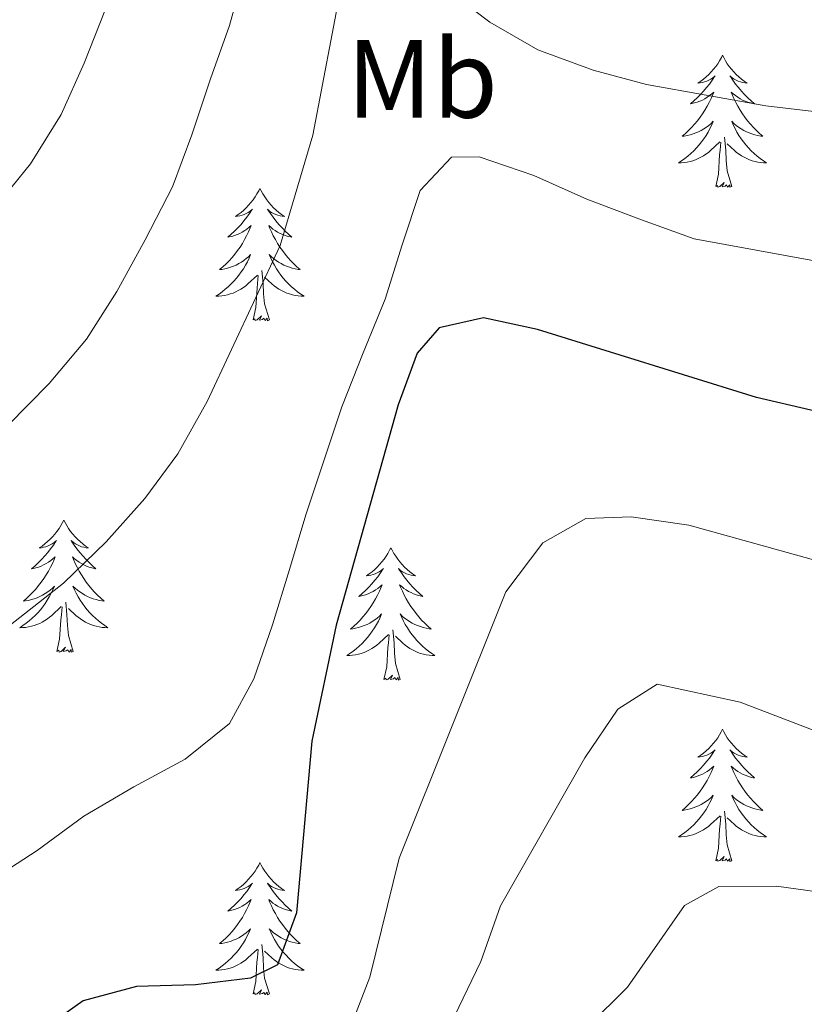
# Model space of a CAD drawing. Units: metres. Extents: x 616958 to 621463, y 4719772 to 4722818.
# Drawn here: x 620082 to 620152, y 4720403 to 4720491 of the extents above; entities that cross this region are included whole.
import ezdxf
from ezdxf.enums import TextEntityAlignment as Align

# ---------------------------------------------------------------- set-up
doc = ezdxf.new("R2010")
doc.units = ezdxf.units.M
doc.header["$MEASUREMENT"] = 0
for name, color, linetype, lineweight in [('Level 36', 19, 'Continuous', 40), ('Level 37', 92, 'Continuous', 0), ('Level 4', 36, 'Continuous', 30), ('Level 5', 36, 'Continuous', 0)]:
    doc.layers.add(name, color=color, linetype=linetype, lineweight=lineweight)
doc.styles.add('Arial', font='ARIAL.TTF', dxfattribs={"height": 0.2})

msp = doc.modelspace()

# ---------------------------------------------------------------- linework, layer by layer
at = {"layer": 'Level 36', "color": 92, "linetype": 'Continuous', "lineweight": 0}
for points in [[(620145.04, 4720488.14), (620144.93, 4720487.93), (620144.77, 4720487.65), (620144.6, 4720487.38), (620144.42, 4720487.13), (620144.23, 4720486.88), (620144.02, 4720486.64), (620143.8, 4720486.41), (620143.57, 4720486.2), (620143.33, 4720486), (620143.08, 4720485.81), (620142.82, 4720485.63), (620143.02, 4720485.65), (620143.22, 4720485.69), (620143.42, 4720485.74), (620143.61, 4720485.81), (620143.8, 4720485.9), (620143.99, 4720486), (620144.16, 4720486.11), (620144.36, 4720486.3), (620144.32, 4720486.23), (620144.09, 4720485.89), (620143.85, 4720485.55), (620143.59, 4720485.23), (620143.33, 4720484.91), (620143.05, 4720484.61), (620142.75, 4720484.31), (620142.45, 4720484.03), (620142.14, 4720483.76), (620142.26, 4720483.78), (620142.51, 4720483.84), (620142.75, 4720483.91), (620142.99, 4720484), (620143.22, 4720484.1), (620143.44, 4720484.22), (620143.66, 4720484.35), (620143.86, 4720484.5), (620144.06, 4720484.65), (620144.25, 4720484.82), (620144.16, 4720484.6), (620144, 4720484.24), (620143.83, 4720483.89), (620143.65, 4720483.54), (620143.45, 4720483.2), (620143.23, 4720482.87), (620143.01, 4720482.55), (620142.77, 4720482.23), (620142.52, 4720481.93), (620142.25, 4720481.64), (620141.98, 4720481.36), (620141.69, 4720481.09), (620141.39, 4720480.83), (620141.59, 4720480.86), (620141.86, 4720480.9), (620142.12, 4720480.97), (620142.38, 4720481.05), (620142.63, 4720481.14), (620142.88, 4720481.25), (620143.12, 4720481.37), (620143.36, 4720481.51), (620143.58, 4720481.66), (620143.8, 4720481.82), (620144.01, 4720482), (620144.2, 4720482.19), (620144.06, 4720481.86)], [(620145.04, 4720488.14), (620145.15, 4720487.93), (620145.3, 4720487.65), (620145.47, 4720487.38), (620145.65, 4720487.13), (620145.85, 4720486.88), (620146.05, 4720486.64), (620146.27, 4720486.41), (620146.5, 4720486.2), (620146.74, 4720486), (620146.99, 4720485.81), (620147.25, 4720485.63), (620147.05, 4720485.65), (620146.85, 4720485.69), (620146.65, 4720485.74), (620146.46, 4720485.81), (620146.27, 4720485.9), (620146.09, 4720486), (620145.91, 4720486.11), (620145.71, 4720486.3), (620145.75, 4720486.23), (620145.98, 4720485.89), (620146.22, 4720485.55), (620146.48, 4720485.23), (620146.75, 4720484.91), (620147.03, 4720484.61), (620147.32, 4720484.31), (620147.62, 4720484.03), (620147.93, 4720483.76), (620147.81, 4720483.78), (620147.56, 4720483.84), (620147.32, 4720483.91), (620147.09, 4720484), (620146.85, 4720484.1), (620146.63, 4720484.22), (620146.42, 4720484.35), (620146.21, 4720484.5), (620146.01, 4720484.65), (620145.83, 4720484.82), (620145.91, 4720484.6), (620146.07, 4720484.24), (620146.24, 4720483.89), (620146.43, 4720483.54), (620146.63, 4720483.2), (620146.84, 4720482.87), (620147.06, 4720482.55), (620147.3, 4720482.23), (620147.55, 4720481.93), (620147.82, 4720481.64), (620148.09, 4720481.36), (620148.38, 4720481.09), (620148.68, 4720480.83), (620148.48, 4720480.86), (620148.21, 4720480.9), (620147.95, 4720480.97), (620147.69, 4720481.05), (620147.44, 4720481.14), (620147.19, 4720481.25), (620146.95, 4720481.37), (620146.71, 4720481.51), (620146.49, 4720481.66), (620146.27, 4720481.82), (620146.07, 4720482), (620145.87, 4720482.19), (620146.01, 4720481.86)], [(620144.058, 4720481.858), (620143.898, 4720481.538), (620143.728, 4720481.218), (620143.548, 4720480.918), (620143.348, 4720480.618), (620143.148, 4720480.328), (620142.918, 4720480.058), (620142.688, 4720479.788), (620142.438, 4720479.528), (620142.178, 4720479.288), (620141.908, 4720479.048), (620141.628, 4720478.828), (620141.348, 4720478.618), (620141.058, 4720478.429), (620141.318, 4720478.439), (620141.578, 4720478.458), (620141.848, 4720478.498), (620142.108, 4720478.558), (620142.358, 4720478.628), (620142.608, 4720478.718), (620142.848, 4720478.818), (620143.088, 4720478.938), (620143.318, 4720479.068), (620143.538, 4720479.208), (620143.758, 4720479.368), (620143.958, 4720479.538), (620144.808, 4720480.338)], [(620146.008, 4720481.858), (620146.168, 4720481.538), (620146.338, 4720481.218), (620146.518, 4720480.918), (620146.718, 4720480.618), (620146.928, 4720480.328), (620147.148, 4720480.058), (620147.388, 4720479.788), (620147.628, 4720479.528), (620147.888, 4720479.288), (620148.158, 4720479.048), (620148.438, 4720478.828), (620148.728, 4720478.618), (620149.018, 4720478.428), (620148.748, 4720478.438), (620148.488, 4720478.458), (620148.228, 4720478.498), (620147.968, 4720478.558), (620147.708, 4720478.628), (620147.458, 4720478.718), (620147.218, 4720478.818), (620146.978, 4720478.938), (620146.748, 4720479.068), (620146.528, 4720479.208), (620146.308, 4720479.368), (620146.108, 4720479.538), (620145.448, 4720480.158)], [(620145.89, 4720476.29), (620145.46, 4720477.73), (620145.37, 4720478.64), (620145.32, 4720479.59), (620145.22, 4720480.75)], [(620144.42, 4720476.29), (620144.66, 4720477.41), (620144.77, 4720479.15), (620144.82, 4720479.59), (620144.89, 4720480.31)], [(620103.3, 4720476.12), (620103.19, 4720475.9), (620103.03, 4720475.63), (620102.86, 4720475.36), (620102.68, 4720475.1), (620102.49, 4720474.85), (620102.28, 4720474.62), (620102.06, 4720474.39), (620101.83, 4720474.17), (620101.59, 4720473.97), (620101.34, 4720473.78), (620101.08, 4720473.6), (620101.28, 4720473.63), (620101.48, 4720473.66), (620101.68, 4720473.72), (620101.88, 4720473.79), (620102.07, 4720473.87), (620102.25, 4720473.97), (620102.42, 4720474.08), (620102.63, 4720474.27), (620102.58, 4720474.21), (620102.35, 4720473.86), (620102.11, 4720473.53), (620101.85, 4720473.2), (620101.59, 4720472.89), (620101.31, 4720472.58), (620101.01, 4720472.29), (620100.71, 4720472), (620100.4, 4720471.73), (620100.52, 4720471.76), (620100.77, 4720471.81), (620101.01, 4720471.89), (620101.25, 4720471.97), (620101.48, 4720472.08), (620101.7, 4720472.2), (620101.92, 4720472.33), (620102.12, 4720472.47), (620102.32, 4720472.63), (620102.51, 4720472.8), (620102.42, 4720472.58), (620102.26, 4720472.22), (620102.09, 4720471.86), (620101.91, 4720471.51), (620101.71, 4720471.17), (620101.5, 4720470.84), (620101.27, 4720470.52), (620101.03, 4720470.21), (620100.78, 4720469.91), (620100.51, 4720469.61), (620100.24, 4720469.33), (620099.95, 4720469.06), (620099.66, 4720468.81), (620099.85, 4720468.83), (620100.12, 4720468.88), (620100.38, 4720468.94), (620100.64, 4720469.02), (620100.9, 4720469.11), (620101.14, 4720469.22), (620101.39, 4720469.35), (620101.62, 4720469.48), (620101.84, 4720469.63), (620102.06, 4720469.8), (620102.27, 4720469.97), (620102.46, 4720470.16), (620102.32, 4720469.83)], [(620103.3, 4720476.12), (620103.41, 4720475.9), (620103.56, 4720475.63), (620103.73, 4720475.36), (620103.91, 4720475.1), (620104.11, 4720474.85), (620104.31, 4720474.62), (620104.53, 4720474.39), (620104.76, 4720474.17), (620105, 4720473.97), (620105.25, 4720473.78), (620105.51, 4720473.6), (620105.31, 4720473.63), (620105.11, 4720473.66), (620104.91, 4720473.72), (620104.72, 4720473.79), (620104.53, 4720473.87), (620104.35, 4720473.97), (620104.17, 4720474.08), (620103.97, 4720474.27), (620104.01, 4720474.21), (620104.24, 4720473.86), (620104.48, 4720473.53), (620104.74, 4720473.2), (620105.01, 4720472.89), (620105.29, 4720472.58), (620105.58, 4720472.29), (620105.88, 4720472), (620106.19, 4720471.73), (620106.07, 4720471.76), (620105.83, 4720471.81), (620105.58, 4720471.89), (620105.35, 4720471.97), (620105.12, 4720472.08), (620104.89, 4720472.2), (620104.68, 4720472.33), (620104.47, 4720472.47), (620104.27, 4720472.63), (620104.09, 4720472.8), (620104.17, 4720472.58), (620104.33, 4720472.22), (620104.5, 4720471.86), (620104.69, 4720471.51), (620104.89, 4720471.17), (620105.1, 4720470.84), (620105.33, 4720470.52), (620105.56, 4720470.21), (620105.81, 4720469.91), (620106.08, 4720469.61), (620106.35, 4720469.33), (620106.64, 4720469.06), (620106.94, 4720468.81), (620106.74, 4720468.83), (620106.47, 4720468.88), (620106.21, 4720468.94), (620105.95, 4720469.02), (620105.7, 4720469.11), (620105.45, 4720469.22), (620105.21, 4720469.35), (620104.97, 4720469.48), (620104.75, 4720469.63), (620104.53, 4720469.8), (620104.33, 4720469.97), (620104.13, 4720470.16), (620104.27, 4720469.83)], [(620145.89, 4720476.29), (620145.71, 4720476.23), (620145.69, 4720476.46), (620145.5, 4720476.24), (620145.38, 4720476.45), (620145.26, 4720476.34), (620144.99, 4720476.28), (620145.19, 4720476.68), (620144.8, 4720476.3), (620144.61, 4720476.24), (620144.57, 4720476.4), (620144.42, 4720476.29)], [(620102.319, 4720469.831), (620102.169, 4720469.511), (620101.999, 4720469.201), (620101.809, 4720468.891), (620101.618, 4720468.601), (620101.408, 4720468.311), (620101.178, 4720468.031), (620100.948, 4720467.761), (620100.698, 4720467.511), (620100.438, 4720467.261), (620100.168, 4720467.031), (620099.898, 4720466.801), (620099.608, 4720466.591), (620099.318, 4720466.401), (620099.578, 4720466.411), (620099.848, 4720466.441), (620100.108, 4720466.481), (620100.368, 4720466.541), (620100.618, 4720466.611), (620100.868, 4720466.691), (620101.108, 4720466.801), (620101.348, 4720466.911), (620101.578, 4720467.051), (620101.808, 4720467.191), (620102.018, 4720467.351), (620102.218, 4720467.521), (620103.068, 4720468.321)], [(620104.269, 4720469.831), (620104.428, 4720469.511), (620104.598, 4720469.201), (620104.778, 4720468.891), (620104.978, 4720468.601), (620105.188, 4720468.311), (620105.408, 4720468.031), (620105.648, 4720467.761), (620105.888, 4720467.511), (620106.148, 4720467.261), (620106.418, 4720467.031), (620106.698, 4720466.801), (620106.988, 4720466.591), (620107.278, 4720466.401), (620107.008, 4720466.411), (620106.748, 4720466.441), (620106.488, 4720466.481), (620106.228, 4720466.541), (620105.968, 4720466.611), (620105.718, 4720466.691), (620105.478, 4720466.801), (620105.238, 4720466.911), (620105.008, 4720467.051), (620104.788, 4720467.191), (620104.578, 4720467.351), (620104.368, 4720467.521), (620103.708, 4720468.141)], [(620102.68, 4720464.27), (620102.92, 4720465.39), (620103.04, 4720467.13), (620103.08, 4720467.56), (620103.15, 4720468.28)], [(620104.15, 4720464.27), (620103.72, 4720465.71), (620103.63, 4720466.61), (620103.58, 4720467.56), (620103.48, 4720468.73)], [(620104.15, 4720464.27), (620103.97, 4720464.2), (620103.95, 4720464.44), (620103.77, 4720464.22), (620103.64, 4720464.42), (620103.52, 4720464.31), (620103.25, 4720464.26), (620103.45, 4720464.65), (620103.06, 4720464.27), (620102.88, 4720464.22), (620102.83, 4720464.38), (620102.68, 4720464.27)], [(620085.6, 4720446.21), (620085.49, 4720445.99), (620085.33, 4720445.72), (620085.17, 4720445.45), (620084.98, 4720445.2), (620084.79, 4720444.95), (620084.58, 4720444.71), (620084.36, 4720444.49), (620084.13, 4720444.27), (620083.89, 4720444.07), (620083.64, 4720443.87), (620083.38, 4720443.7), (620083.58, 4720443.72), (620083.78, 4720443.76), (620083.98, 4720443.81), (620084.18, 4720443.88), (620084.37, 4720443.97), (620084.55, 4720444.07), (620084.72, 4720444.18), (620084.93, 4720444.37), (620084.89, 4720444.3), (620084.66, 4720443.96), (620084.41, 4720443.62), (620084.16, 4720443.3), (620083.89, 4720442.98), (620083.61, 4720442.68), (620083.32, 4720442.38), (620083.01, 4720442.1), (620082.7, 4720441.83), (620082.83, 4720441.85), (620083.07, 4720441.91), (620083.31, 4720441.98), (620083.55, 4720442.07), (620083.78, 4720442.17), (620084, 4720442.29), (620084.22, 4720442.42), (620084.43, 4720442.57), (620084.62, 4720442.72), (620084.81, 4720442.89), (620084.72, 4720442.67), (620084.57, 4720442.31), (620084.39, 4720441.96), (620084.21, 4720441.61), (620084.01, 4720441.27), (620083.8, 4720440.94), (620083.57, 4720440.62), (620083.33, 4720440.31), (620083.08, 4720440), (620082.82, 4720439.71), (620082.54, 4720439.43), (620082.25, 4720439.16), (620081.96, 4720438.9), (620082.15, 4720438.93), (620082.42, 4720438.97), (620082.68, 4720439.04), (620082.94, 4720439.11), (620083.2, 4720439.21), (620083.45, 4720439.32), (620083.69, 4720439.44), (620083.92, 4720439.58), (620084.15, 4720439.73), (620084.36, 4720439.89), (620084.57, 4720440.07), (620084.76, 4720440.26), (620084.62, 4720439.93)], [(620085.6, 4720446.21), (620085.71, 4720445.99), (620085.87, 4720445.72), (620086.03, 4720445.45), (620086.21, 4720445.2), (620086.41, 4720444.95), (620086.62, 4720444.71), (620086.83, 4720444.49), (620087.07, 4720444.27), (620087.31, 4720444.07), (620087.56, 4720443.87), (620087.82, 4720443.7), (620087.62, 4720443.72), (620087.41, 4720443.76), (620087.21, 4720443.81), (620087.02, 4720443.88), (620086.83, 4720443.97), (620086.65, 4720444.07), (620086.48, 4720444.18), (620086.27, 4720444.37), (620086.31, 4720444.3), (620086.54, 4720443.96), (620086.79, 4720443.62), (620087.04, 4720443.3), (620087.31, 4720442.98), (620087.59, 4720442.68), (620087.88, 4720442.38), (620088.18, 4720442.1), (620088.5, 4720441.83), (620088.37, 4720441.85), (620088.13, 4720441.91), (620087.89, 4720441.98), (620087.65, 4720442.07), (620087.42, 4720442.17), (620087.19, 4720442.29), (620086.98, 4720442.42), (620086.77, 4720442.57), (620086.57, 4720442.72), (620086.39, 4720442.89), (620086.48, 4720442.67), (620086.63, 4720442.31), (620086.8, 4720441.96), (620086.99, 4720441.61), (620087.19, 4720441.27), (620087.4, 4720440.94), (620087.63, 4720440.62), (620087.87, 4720440.31), (620088.12, 4720440), (620088.38, 4720439.71), (620088.65, 4720439.43), (620088.94, 4720439.16), (620089.24, 4720438.9), (620089.04, 4720438.93), (620088.78, 4720438.97), (620088.51, 4720439.04), (620088.25, 4720439.11), (620088, 4720439.21), (620087.75, 4720439.32), (620087.51, 4720439.44), (620087.28, 4720439.58), (620087.05, 4720439.73), (620086.84, 4720439.89), (620086.63, 4720440.07), (620086.43, 4720440.26), (620086.58, 4720439.93)], [(620115.11, 4720443.71), (620115, 4720443.49), (620114.85, 4720443.21), (620114.68, 4720442.95), (620114.5, 4720442.69), (620114.3, 4720442.44), (620114.1, 4720442.2), (620113.88, 4720441.98), (620113.65, 4720441.76), (620113.41, 4720441.56), (620113.16, 4720441.37), (620112.9, 4720441.19), (620113.09, 4720441.21), (620113.3, 4720441.25), (620113.5, 4720441.31), (620113.69, 4720441.37), (620113.88, 4720441.46), (620114.06, 4720441.56), (620114.24, 4720441.67), (620114.44, 4720441.86), (620114.4, 4720441.8), (620114.17, 4720441.45), (620113.93, 4720441.11), (620113.67, 4720440.79), (620113.4, 4720440.47), (620113.12, 4720440.17), (620112.83, 4720439.87), (620112.53, 4720439.59), (620112.21, 4720439.32), (620112.34, 4720439.34), (620112.59, 4720439.4), (620112.83, 4720439.47), (620113.06, 4720439.56), (620113.29, 4720439.67), (620113.52, 4720439.78), (620113.73, 4720439.91), (620113.94, 4720440.06), (620114.14, 4720440.22), (620114.32, 4720440.39), (620114.24, 4720440.16), (620114.08, 4720439.8), (620113.91, 4720439.45), (620113.72, 4720439.1), (620113.52, 4720438.76), (620113.31, 4720438.43), (620113.09, 4720438.11), (620112.85, 4720437.8), (620112.59, 4720437.49), (620112.33, 4720437.2), (620112.06, 4720436.92), (620111.77, 4720436.65), (620111.47, 4720436.39), (620111.67, 4720436.42), (620111.93, 4720436.47), (620112.2, 4720436.53), (620112.46, 4720436.61), (620112.71, 4720436.7), (620112.96, 4720436.81), (620113.2, 4720436.93), (620113.43, 4720437.07), (620113.66, 4720437.22), (620113.88, 4720437.38), (620114.08, 4720437.56), (620114.28, 4720437.75), (620114.14, 4720437.42)], [(620115.11, 4720443.71), (620115.22, 4720443.49), (620115.38, 4720443.21), (620115.55, 4720442.95), (620115.73, 4720442.69), (620115.92, 4720442.44), (620116.13, 4720442.2), (620116.35, 4720441.98), (620116.58, 4720441.76), (620116.82, 4720441.56), (620117.07, 4720441.37), (620117.33, 4720441.19), (620117.13, 4720441.21), (620116.93, 4720441.25), (620116.73, 4720441.31), (620116.53, 4720441.37), (620116.35, 4720441.46), (620116.16, 4720441.56), (620115.99, 4720441.67), (620115.79, 4720441.86), (620115.83, 4720441.8), (620116.06, 4720441.45), (620116.3, 4720441.11), (620116.55, 4720440.79), (620116.82, 4720440.47), (620117.1, 4720440.17), (620117.39, 4720439.87), (620117.7, 4720439.59), (620118.01, 4720439.32), (620117.89, 4720439.34), (620117.64, 4720439.4), (620117.4, 4720439.47), (620117.16, 4720439.56), (620116.93, 4720439.67), (620116.71, 4720439.78), (620116.49, 4720439.91), (620116.29, 4720440.06), (620116.09, 4720440.22), (620115.9, 4720440.39), (620115.99, 4720440.16), (620116.15, 4720439.8), (620116.32, 4720439.45), (620116.5, 4720439.1), (620116.7, 4720438.76), (620116.91, 4720438.43), (620117.14, 4720438.11), (620117.38, 4720437.8), (620117.63, 4720437.49), (620117.89, 4720437.2), (620118.17, 4720436.92), (620118.46, 4720436.65), (620118.75, 4720436.39), (620118.56, 4720436.42), (620118.29, 4720436.47), (620118.03, 4720436.53), (620117.77, 4720436.61), (620117.51, 4720436.7), (620117.27, 4720436.81), (620117.03, 4720436.93), (620116.79, 4720437.07), (620116.57, 4720437.22), (620116.35, 4720437.38), (620116.14, 4720437.56), (620115.95, 4720437.75), (620116.09, 4720437.42)], [(620084.615, 4720439.934), (620084.465, 4720439.614), (620084.295, 4720439.294), (620084.105, 4720438.995), (620083.915, 4720438.695), (620083.705, 4720438.405), (620083.485, 4720438.135), (620083.255, 4720437.865), (620083.005, 4720437.605), (620082.755, 4720437.355), (620082.485, 4720437.125), (620082.205, 4720436.905), (620081.915, 4720436.695), (620081.625, 4720436.505), (620081.885, 4720436.515), (620082.155, 4720436.535), (620082.415, 4720436.575), (620082.675, 4720436.635), (620082.925, 4720436.705), (620083.175, 4720436.795), (620083.425, 4720436.895), (620083.655, 4720437.015), (620083.885, 4720437.145), (620084.115, 4720437.295), (620084.325, 4720437.445), (620084.525, 4720437.615), (620085.375, 4720438.415)], [(620086.575, 4720439.934), (620086.725, 4720439.614), (620086.905, 4720439.294), (620087.085, 4720438.994), (620087.285, 4720438.694), (620087.495, 4720438.404), (620087.715, 4720438.134), (620087.955, 4720437.864), (620088.195, 4720437.604), (620088.455, 4720437.355), (620088.725, 4720437.125), (620089.005, 4720436.905), (620089.295, 4720436.695), (620089.584, 4720436.505), (620089.314, 4720436.515), (620089.055, 4720436.535), (620088.795, 4720436.575), (620088.535, 4720436.635), (620088.275, 4720436.705), (620088.025, 4720436.795), (620087.785, 4720436.895), (620087.545, 4720437.015), (620087.315, 4720437.145), (620087.095, 4720437.295), (620086.885, 4720437.445), (620086.675, 4720437.615), (620086.025, 4720438.235)], [(620086.45, 4720434.36), (620086.02, 4720435.8), (620085.93, 4720436.71), (620085.88, 4720437.66), (620085.78, 4720438.82)], [(620084.98, 4720434.36), (620085.22, 4720435.48), (620085.34, 4720437.22), (620085.39, 4720437.66), (620085.45, 4720438.38)], [(620114.143, 4720437.424), (620113.983, 4720437.104), (620113.813, 4720436.794), (620113.633, 4720436.484), (620113.433, 4720436.184), (620113.223, 4720435.904), (620113.003, 4720435.624), (620112.763, 4720435.354), (620112.523, 4720435.094), (620112.263, 4720434.854), (620111.993, 4720434.614), (620111.713, 4720434.394), (620111.423, 4720434.184), (620111.133, 4720433.994), (620111.403, 4720434.004), (620111.663, 4720434.034), (620111.923, 4720434.074), (620112.183, 4720434.124), (620112.443, 4720434.194), (620112.693, 4720434.284), (620112.933, 4720434.394), (620113.173, 4720434.504), (620113.403, 4720434.634), (620113.623, 4720434.784), (620113.833, 4720434.934), (620114.043, 4720435.114), (620114.893, 4720435.904)], [(620116.093, 4720437.423), (620116.253, 4720437.104), (620116.413, 4720436.794), (620116.603, 4720436.484), (620116.793, 4720436.184), (620117.003, 4720435.904), (620117.233, 4720435.624), (620117.463, 4720435.354), (620117.713, 4720435.094), (620117.973, 4720434.854), (620118.233, 4720434.614), (620118.513, 4720434.394), (620118.803, 4720434.184), (620119.093, 4720433.994), (620118.833, 4720434.004), (620118.573, 4720434.034), (620118.303, 4720434.074), (620118.043, 4720434.124), (620117.793, 4720434.194), (620117.543, 4720434.284), (620117.293, 4720434.394), (620117.063, 4720434.504), (620116.833, 4720434.634), (620116.613, 4720434.784), (620116.393, 4720434.934), (620116.193, 4720435.114), (620115.533, 4720435.734)], [(620115.96, 4720431.85), (620115.53, 4720433.29), (620115.44, 4720434.2), (620115.4, 4720435.15), (620115.3, 4720436.31)], [(620114.49, 4720431.85), (620114.74, 4720432.97), (620114.85, 4720434.71), (620114.9, 4720435.15), (620114.96, 4720435.87)], [(620086.45, 4720434.36), (620086.27, 4720434.29), (620086.26, 4720434.53), (620086.07, 4720434.31), (620085.95, 4720434.51), (620085.82, 4720434.41), (620085.55, 4720434.35), (620085.75, 4720434.75), (620085.37, 4720434.37), (620085.18, 4720434.31), (620085.14, 4720434.47), (620084.98, 4720434.36)], [(620115.96, 4720431.85), (620115.79, 4720431.79), (620115.77, 4720432.03), (620115.58, 4720431.8), (620115.46, 4720432.01), (620115.34, 4720431.9), (620115.07, 4720431.85), (620115.27, 4720432.24), (620114.88, 4720431.86), (620114.69, 4720431.8), (620114.65, 4720431.97), (620114.49, 4720431.85)], [(620145.03, 4720427.35), (620144.92, 4720427.13), (620144.77, 4720426.85), (620144.6, 4720426.59), (620144.42, 4720426.33), (620144.23, 4720426.08), (620144.02, 4720425.84), (620143.8, 4720425.62), (620143.57, 4720425.4), (620143.33, 4720425.2), (620143.08, 4720425.01), (620142.82, 4720424.83), (620143.02, 4720424.85), (620143.22, 4720424.89), (620143.42, 4720424.95), (620143.61, 4720425.01), (620143.8, 4720425.1), (620143.98, 4720425.2), (620144.16, 4720425.31), (620144.36, 4720425.5), (620144.32, 4720425.44), (620144.09, 4720425.09), (620143.85, 4720424.75), (620143.59, 4720424.43), (620143.33, 4720424.11), (620143.05, 4720423.81), (620142.75, 4720423.51), (620142.45, 4720423.23), (620142.14, 4720422.96), (620142.26, 4720422.98), (620142.51, 4720423.04), (620142.75, 4720423.11), (620142.99, 4720423.2), (620143.22, 4720423.31), (620143.44, 4720423.42), (620143.65, 4720423.55), (620143.86, 4720423.7), (620144.06, 4720423.86), (620144.25, 4720424.03), (620144.16, 4720423.8), (620144, 4720423.44), (620143.83, 4720423.09), (620143.65, 4720422.74), (620143.45, 4720422.4), (620143.23, 4720422.07), (620143.01, 4720421.75), (620142.77, 4720421.44), (620142.52, 4720421.13), (620142.25, 4720420.84), (620141.98, 4720420.56), (620141.69, 4720420.29), (620141.39, 4720420.03), (620141.59, 4720420.06), (620141.86, 4720420.11), (620142.12, 4720420.17), (620142.38, 4720420.25), (620142.63, 4720420.34), (620142.88, 4720420.45), (620143.12, 4720420.57), (620143.36, 4720420.71), (620143.58, 4720420.86), (620143.8, 4720421.02), (620144, 4720421.2), (620144.2, 4720421.39), (620144.06, 4720421.06)], [(620145.03, 4720427.35), (620145.15, 4720427.13), (620145.3, 4720426.85), (620145.47, 4720426.59), (620145.65, 4720426.33), (620145.85, 4720426.08), (620146.05, 4720425.84), (620146.27, 4720425.62), (620146.5, 4720425.4), (620146.74, 4720425.2), (620146.99, 4720425.01), (620147.25, 4720424.83), (620147.05, 4720424.85), (620146.85, 4720424.89), (620146.65, 4720424.95), (620146.46, 4720425.01), (620146.27, 4720425.1), (620146.09, 4720425.2), (620145.91, 4720425.31), (620145.71, 4720425.5), (620145.75, 4720425.44), (620145.98, 4720425.09), (620146.22, 4720424.75), (620146.48, 4720424.43), (620146.75, 4720424.11), (620147.03, 4720423.81), (620147.32, 4720423.51), (620147.62, 4720423.23), (620147.93, 4720422.96), (620147.81, 4720422.98), (620147.56, 4720423.04), (620147.32, 4720423.11), (620147.09, 4720423.2), (620146.85, 4720423.31), (620146.63, 4720423.42), (620146.41, 4720423.55), (620146.21, 4720423.7), (620146.01, 4720423.86), (620145.82, 4720424.03), (620145.91, 4720423.8), (620146.07, 4720423.44), (620146.24, 4720423.09), (620146.42, 4720422.74), (620146.62, 4720422.4), (620146.84, 4720422.07), (620147.06, 4720421.75), (620147.3, 4720421.44), (620147.55, 4720421.13), (620147.82, 4720420.84), (620148.09, 4720420.56), (620148.38, 4720420.29), (620148.68, 4720420.03), (620148.48, 4720420.06), (620148.21, 4720420.11), (620147.95, 4720420.17), (620147.69, 4720420.25), (620147.44, 4720420.34), (620147.19, 4720420.45), (620146.95, 4720420.57), (620146.71, 4720420.71), (620146.49, 4720420.86), (620146.27, 4720421.02), (620146.07, 4720421.2), (620145.87, 4720421.39), (620146.01, 4720421.06)], [(620144.06, 4720421.064), (620143.9, 4720420.744), (620143.73, 4720420.434), (620143.55, 4720420.124), (620143.35, 4720419.824), (620143.14, 4720419.544), (620142.92, 4720419.264), (620142.69, 4720418.994), (620142.44, 4720418.734), (620142.18, 4720418.494), (620141.91, 4720418.254), (620141.629, 4720418.034), (620141.349, 4720417.824), (620141.049, 4720417.634), (620141.319, 4720417.644), (620141.579, 4720417.674), (620141.849, 4720417.714), (620142.099, 4720417.764), (620142.359, 4720417.834), (620142.609, 4720417.924), (620142.849, 4720418.034), (620143.089, 4720418.144), (620143.319, 4720418.274), (620143.539, 4720418.424), (620143.759, 4720418.574), (620143.959, 4720418.754), (620144.81, 4720419.544)], [(620146.01, 4720421.064), (620146.17, 4720420.744), (620146.34, 4720420.434), (620146.52, 4720420.124), (620146.72, 4720419.824), (620146.929, 4720419.544), (620147.149, 4720419.264), (620147.379, 4720418.994), (620147.629, 4720418.734), (620147.889, 4720418.494), (620148.159, 4720418.254), (620148.439, 4720418.034), (620148.729, 4720417.824), (620149.009, 4720417.634), (620148.749, 4720417.644), (620148.489, 4720417.674), (620148.229, 4720417.714), (620147.969, 4720417.764), (620147.709, 4720417.834), (620147.459, 4720417.924), (620147.219, 4720418.034), (620146.979, 4720418.144), (620146.749, 4720418.274), (620146.529, 4720418.424), (620146.309, 4720418.574), (620146.109, 4720418.754), (620145.45, 4720419.374)], [(620144.42, 4720415.49), (620144.66, 4720416.61), (620144.77, 4720418.35), (620144.82, 4720418.79), (620144.89, 4720419.51)], [(620145.89, 4720415.49), (620145.46, 4720416.93), (620145.37, 4720417.84), (620145.32, 4720418.79), (620145.22, 4720419.95)], [(620145.89, 4720415.49), (620145.71, 4720415.43), (620145.69, 4720415.67), (620145.5, 4720415.44), (620145.38, 4720415.65), (620145.26, 4720415.54), (620144.99, 4720415.49), (620145.19, 4720415.88), (620144.8, 4720415.5), (620144.61, 4720415.44), (620144.57, 4720415.61), (620144.42, 4720415.49)], [(620103.3, 4720415.32), (620103.19, 4720415.1), (620103.03, 4720414.83), (620102.86, 4720414.56), (620102.68, 4720414.31), (620102.49, 4720414.06), (620102.28, 4720413.82), (620102.06, 4720413.59), (620101.83, 4720413.38), (620101.59, 4720413.17), (620101.34, 4720412.98), (620101.08, 4720412.81), (620101.28, 4720412.83), (620101.48, 4720412.87), (620101.68, 4720412.92), (620101.87, 4720412.99), (620102.06, 4720413.07), (620102.25, 4720413.17), (620102.42, 4720413.29), (620102.62, 4720413.48), (620102.58, 4720413.41), (620102.35, 4720413.07), (620102.11, 4720412.73), (620101.85, 4720412.41), (620101.59, 4720412.09), (620101.31, 4720411.78), (620101.01, 4720411.49), (620100.71, 4720411.21), (620100.4, 4720410.94), (620100.52, 4720410.96), (620100.77, 4720411.02), (620101.01, 4720411.09), (620101.25, 4720411.18), (620101.48, 4720411.28), (620101.7, 4720411.4), (620101.92, 4720411.53), (620102.12, 4720411.67), (620102.32, 4720411.83), (620102.51, 4720412), (620102.42, 4720411.78), (620102.26, 4720411.42), (620102.09, 4720411.07), (620101.91, 4720410.72), (620101.71, 4720410.38), (620101.49, 4720410.05), (620101.27, 4720409.73), (620101.03, 4720409.41), (620100.78, 4720409.11), (620100.51, 4720408.82), (620100.24, 4720408.54), (620099.95, 4720408.27), (620099.65, 4720408.01), (620099.85, 4720408.03), (620100.12, 4720408.08), (620100.38, 4720408.14), (620100.64, 4720408.22), (620100.89, 4720408.32), (620101.14, 4720408.43), (620101.38, 4720408.55), (620101.62, 4720408.69), (620101.84, 4720408.84), (620102.06, 4720409), (620102.27, 4720409.18), (620102.46, 4720409.36), (620102.32, 4720409.04)], [(620103.3, 4720415.32), (620103.41, 4720415.1), (620103.56, 4720414.83), (620103.73, 4720414.56), (620103.91, 4720414.31), (620104.11, 4720414.06), (620104.31, 4720413.82), (620104.53, 4720413.59), (620104.76, 4720413.38), (620105, 4720413.17), (620105.25, 4720412.98), (620105.51, 4720412.81), (620105.31, 4720412.83), (620105.11, 4720412.87), (620104.91, 4720412.92), (620104.72, 4720412.99), (620104.53, 4720413.07), (620104.35, 4720413.17), (620104.17, 4720413.29), (620103.97, 4720413.48), (620104.01, 4720413.41), (620104.24, 4720413.07), (620104.48, 4720412.73), (620104.74, 4720412.41), (620105.01, 4720412.09), (620105.29, 4720411.78), (620105.58, 4720411.49), (620105.88, 4720411.21), (620106.19, 4720410.94), (620106.07, 4720410.96), (620105.82, 4720411.02), (620105.58, 4720411.09), (620105.35, 4720411.18), (620105.11, 4720411.28), (620104.89, 4720411.4), (620104.68, 4720411.53), (620104.47, 4720411.67), (620104.27, 4720411.83), (620104.09, 4720412), (620104.17, 4720411.78), (620104.33, 4720411.42), (620104.5, 4720411.07), (620104.69, 4720410.72), (620104.89, 4720410.38), (620105.1, 4720410.05), (620105.32, 4720409.73), (620105.56, 4720409.41), (620105.81, 4720409.11), (620106.08, 4720408.82), (620106.35, 4720408.54), (620106.64, 4720408.27), (620106.94, 4720408.01), (620106.74, 4720408.03), (620106.47, 4720408.08), (620106.21, 4720408.14), (620105.95, 4720408.22), (620105.7, 4720408.32), (620105.45, 4720408.43), (620105.21, 4720408.55), (620104.97, 4720408.69), (620104.75, 4720408.84), (620104.53, 4720409), (620104.33, 4720409.18), (620104.13, 4720409.36), (620104.27, 4720409.04)], [(620102.32, 4720409.037), (620102.16, 4720408.717), (620101.99, 4720408.397), (620101.81, 4720408.097), (620101.61, 4720407.797), (620101.41, 4720407.507), (620101.18, 4720407.227), (620100.95, 4720406.967), (620100.7, 4720406.707), (620100.44, 4720406.457), (620100.17, 4720406.227), (620099.89, 4720406.007), (620099.61, 4720405.797), (620099.32, 4720405.607), (620099.58, 4720405.617), (620099.84, 4720405.637), (620100.11, 4720405.677), (620100.37, 4720405.737), (620100.62, 4720405.807), (620100.87, 4720405.897), (620101.11, 4720405.997), (620101.35, 4720406.117), (620101.58, 4720406.247), (620101.8, 4720406.387), (620102.02, 4720406.547), (620102.22, 4720406.717), (620103.07, 4720407.517)], [(620104.27, 4720409.037), (620104.43, 4720408.717), (620104.6, 4720408.397), (620104.78, 4720408.097), (620104.98, 4720407.797), (620105.19, 4720407.507), (620105.41, 4720407.227), (620105.65, 4720406.967), (620105.89, 4720406.707), (620106.149, 4720406.457), (620106.419, 4720406.227), (620106.699, 4720406.007), (620106.989, 4720405.797), (620107.279, 4720405.607), (620107.009, 4720405.617), (620106.749, 4720405.637), (620106.489, 4720405.677), (620106.229, 4720405.737), (620105.969, 4720405.807), (620105.719, 4720405.897), (620105.479, 4720405.997), (620105.239, 4720406.117), (620105.009, 4720406.247), (620104.79, 4720406.387), (620104.57, 4720406.547), (620104.37, 4720406.717), (620103.71, 4720407.337)], [(620104.15, 4720403.47), (620103.72, 4720404.91), (620103.63, 4720405.81), (620103.58, 4720406.76), (620103.48, 4720407.93)], [(620102.68, 4720403.47), (620102.92, 4720404.59), (620103.03, 4720406.33), (620103.08, 4720406.76), (620103.15, 4720407.49)], [(620104.15, 4720403.47), (620103.97, 4720403.4), (620103.95, 4720403.64), (620103.76, 4720403.42), (620103.64, 4720403.62), (620103.52, 4720403.51), (620103.25, 4720403.46), (620103.45, 4720403.85), (620103.06, 4720403.47), (620102.87, 4720403.42), (620102.83, 4720403.58), (620102.68, 4720403.47)]]:
    msp.add_lwpolyline(points, dxfattribs=at)
at = {"layer": 'Level 4', "color": 36, "linetype": 'Continuous', "lineweight": 30}
msp.add_polyline3d([(620181.68, 4720461.8, 800), (620177.47, 4720460.78, 800), (620172.73, 4720458.96, 800), (620168.01, 4720456.46, 800), (620163.11, 4720455.42, 800), (620152.99, 4720456.12, 800), (620148.11, 4720457.27, 800), (620128.35, 4720463.42, 800), (620123.46, 4720464.47, 800), (620119.47, 4720463.57, 800), (620117.48, 4720461.27, 800), (620115.78, 4720456.62, 800), (620110.19, 4720436.73, 800), (620107.97, 4720426.28, 800), (620106.59, 4720410.8, 800), (620104.89, 4720406.11, 800), (620102.44, 4720404.91, 800), (620097.48, 4720404.31, 800), (620092.17, 4720404.16, 800), (620087.35, 4720402.85, 800), (620083.32, 4720400.01, 800)], dxfattribs=at)
at = {"layer": 'Level 5', "color": 36, "linetype": 'Continuous', "lineweight": 0}
for points in [[(620079.27, 4720474.25, 820), (620082.59, 4720478.35, 820), (620085.35, 4720482.79, 820), (620087.44, 4720487.44, 820), (620089.3, 4720492.15, 820), (620090.6, 4720497.07, 820), (620091.79, 4720502.05, 820), (620092.65, 4720507.25, 820), (620093.73, 4720511.62, 820), (620096.77, 4720515.72, 820), (620100.99, 4720518.6, 820), (620105, 4720520.31, 820), (620109.47, 4720520.34, 820), (620114.23, 4720518.37, 820), (620118.88, 4720516.34, 820), (620123.81, 4720514.42, 820), (620128.74, 4720512.89, 820), (620133.77, 4720511.82, 820), (620138.91, 4720511.41, 820), (620144.11, 4720511.06, 820), (620149.42, 4720510.88, 820), (620154.73, 4720510.86, 820)], [(620153.96, 4720496.27, 815), (620148.93, 4720496.51, 815), (620143.62, 4720497.08, 815), (620138.64, 4720497.93, 815), (620133.61, 4720498.85, 815), (620128.4, 4720499.98, 815), (620123.48, 4720501.67, 815), (620119.21, 4720504.37, 815), (620115.16, 4720507.58, 815), (620111.17, 4720510.68, 815), (620107.99, 4720510.88, 815), (620105.71, 4720509.24, 815), (620104.17, 4720505.88, 815), (620103.15, 4720500.84, 815), (620101.96, 4720495.97, 815), (620100.55, 4720490.83, 815), (620098.85, 4720486.01, 815), (620097.16, 4720480.97, 815), (620095.41, 4720476.26, 815), (620092.93, 4720471.5, 815), (620090.4, 4720466.84, 815), (620087.64, 4720462.52, 815), (620084.27, 4720458.53, 815), (620080.55, 4720454.76, 815)], [(620159.15, 4720482.39, 810), (620148.94, 4720483.58, 810), (620138.18, 4720485.52, 810), (620133.35, 4720486.8, 810), (620128.38, 4720488.63, 810), (620124.05, 4720491.12, 810), (620119.85, 4720494.32, 810), (620115.47, 4720496.74, 810), (620112.23, 4720496.6, 810), (620110.69, 4720494.69, 810), (620108.06, 4720480.93, 810), (620105.12, 4720470.97, 810), (620098.53, 4720456.9, 810), (620095.88, 4720452.19, 810), (620092.9, 4720448.17, 810), (620089.41, 4720444.26, 810), (620085.58, 4720440.54, 810), (620077.66, 4720434.33, 810)], [(620078.97, 4720413.68, 805), (620083.2, 4720416.4, 805), (620087.42, 4720419.5, 805), (620091.92, 4720422.16, 805), (620096.54, 4720424.66, 805), (620100.54, 4720427.87, 805), (620102.74, 4720431.91, 805), (620104.43, 4720436.78, 805), (620105.96, 4720441.76, 805), (620107.43, 4720446.69, 805), (620109.07, 4720451.56, 805), (620110.7, 4720456.43, 805), (620112.62, 4720461.31, 805), (620114.59, 4720466.13, 805), (620116.12, 4720471.05, 805), (620117.76, 4720475.93, 805), (620120.58, 4720478.96, 805), (620123.09, 4720478.98, 805), (620128.02, 4720477.29, 805), (620132.79, 4720475.15, 805), (620137.72, 4720473.29, 805), (620142.48, 4720471.59, 805), (620153.66, 4720469.53, 805)], [(620156.822, 4720441.632, 795), (620141.993, 4720445.762, 795), (620136.794, 4720446.502, 795), (620132.714, 4720446.352, 795), (620128.824, 4720444.152, 795), (620125.473, 4720439.743, 795), (620115.86, 4720415.726, 795), (620113.209, 4720404.997, 795), (620111.398, 4720400.327, 795)], [(620161.309, 4720424.173, 790), (620146.631, 4720429.783, 790), (620139.131, 4720431.423, 790), (620135.581, 4720429.164, 790), (620132.601, 4720424.784, 790), (620124.989, 4720411.426, 790), (620123.229, 4720406.396, 790), (620116.417, 4720392.308, 790)], [(620159.908, 4720411.814, 785), (620149.908, 4720413.195, 785), (620144.709, 4720413.155, 785), (620141.599, 4720411.445, 785), (620136.458, 4720404.086, 785), (620132.917, 4720400.556, 785)]]:
    msp.add_polyline3d(points, dxfattribs=at)

# ---------------------------------------------------------------- texts
at = {"layer": 'Level 37', "color": 92, "linetype": 'Continuous', "lineweight": 0, "style": 'Arial'}
msp.add_text('Mb', height=7, dxfattribs=at).set_placement((620117.935, 4720486.01, 807.32), align=Align.MIDDLE_CENTER)

doc.saveas('drawing.dxf')
